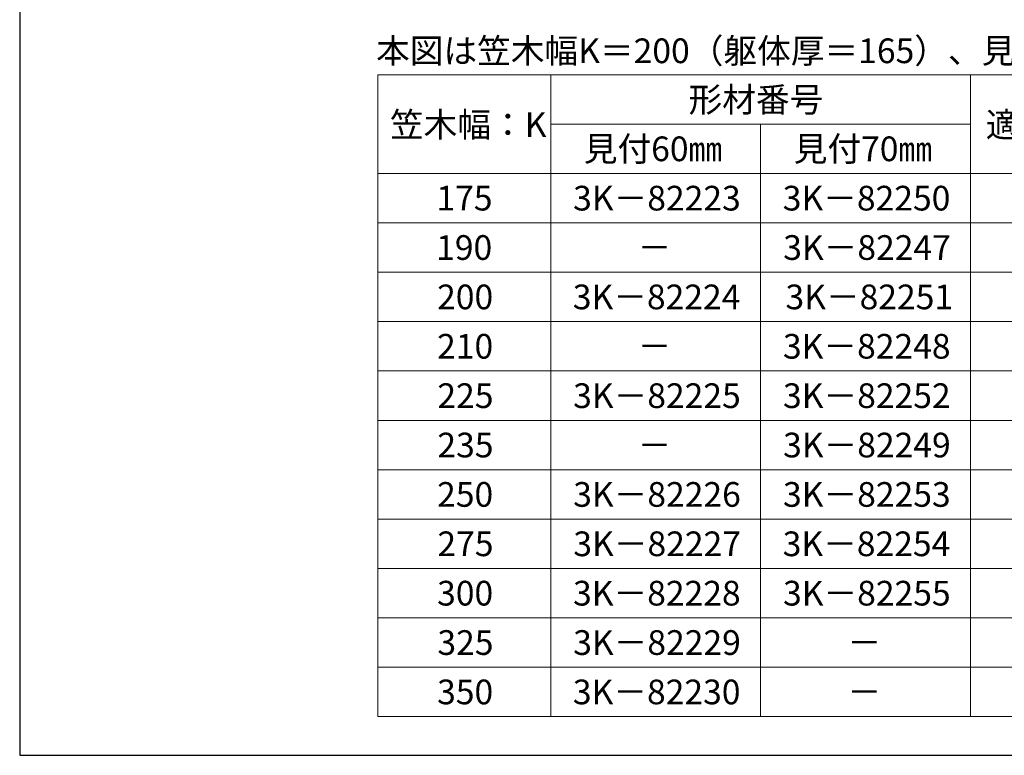
# Model space of a CAD drawing. Extents: x 175 to 1933, y 210 to 2812.
# Drawn here: x 175 to 574, y 210 to 508 of the extents above; entities that cross this region are included whole.
import ezdxf

# ---------------------------------------------------------------- set-up
doc = ezdxf.new("R2010")
doc.units = 0
for name, color, linetype, lineweight in [('TABLE1', 255, 'CONTINUOUS', 13), ('USER1', 3, 'CONTINUOUS', 13), ('YKK_ZWAK', 7, 'CONTINUOUS', 30)]:
    doc.layers.add(name, color=color, linetype=linetype, lineweight=lineweight)
doc.styles.add('text-b', font='txt')

msp = doc.modelspace()

# ---------------------------------------------------------------- linework, layer by layer
at = {"layer": 'TABLE1'}
for p, q in [((320.06, 485.67), (645.06, 485.67)), ((320.06, 485.67), (320.06, 225.67)), ((390.06, 485.67), (390.06, 225.67)), ((560.06, 485.67), (560.06, 225.67)), ((390.06, 465.67), (560.06, 465.67)), ((475.06, 465.67), (475.06, 225.67)), ((320.06, 445.67), (645.06, 445.67)), ((320.06, 425.67), (645.06, 425.67)), ((320.06, 405.67), (645.06, 405.67)), ((320.06, 385.67), (645.06, 385.67)), ((320.06, 365.67), (645.06, 365.67)), ((320.06, 345.67), (645.06, 345.67)), ((320.06, 325.67), (645.06, 325.67)), ((320.06, 305.67), (645.06, 305.67)), ((320.06, 285.67), (645.06, 285.67)), ((320.06, 265.67), (645.06, 265.67)), ((320.06, 245.67), (645.06, 245.67)), ((320.06, 225.67), (645.06, 225.67))]:
    msp.add_line(p, q, dxfattribs=at)
at = {"layer": 'YKK_ZWAK'}
for p, q in [((175, 2760), (175, 210)), ((175, 210), (1925, 210))]:
    msp.add_line(p, q, dxfattribs=at)

# ---------------------------------------------------------------- texts
at = {"layer": 'TABLE1', "style": 'text-b'}
for s, p in [('形材番号', (445.85, 470.56)), ('笠木幅：K', (324.94, 460.45)), ('適用躯体厚', (566.22, 460.39)), ('見付60㎜', (403.44, 450.65)), ('見付70㎜', (488.44, 450.65)), ('175', (343.75, 430.67)), ('3K－82223', (399.12, 430.67)), ('3K－82250', (484.01, 430.67)), ('190', (343.64, 410.67)), ('3K－82247', (484.2, 410.67)), ('－', (425.23, 410.67)), ('200', (344.03, 390.67)), ('3K－82224', (398.98, 390.67)), ('3K－82251', (485.11, 390.67)), ('210', (344.03, 370.67)), ('3K－82248', (484.09, 370.67)), ('－', (425.23, 370.67)), ('225', (344.15, 350.67)), ('3K－82225', (399.12, 350.67)), ('3K－82252', (484.12, 350.67)), ('235', (344.15, 330.67)), ('3K－82249', (484.15, 330.67)), ('－', (425.23, 330.67)), ('250', (344.03, 310.67)), ('3K－82226', (399.15, 310.67)), ('3K－82253', (484.12, 310.67)), ('275', (344.15, 290.67)), ('3K－82227', (399.2, 290.67)), ('3K－82254', (483.98, 290.67)), ('300', (344.03, 270.67)), ('3K－82228', (399.09, 270.67)), ('3K－82255', (484.12, 270.67)), ('325', (344.15, 250.67)), ('3K－82229', (399.15, 250.67)), ('－', (510.23, 250.67)), ('350', (344.03, 230.67)), ('3K－82230', (399.01, 230.67)), ('－', (510.23, 230.67))]:
    msp.add_text(s, height=10, dxfattribs=at).set_placement(p)
at = {"layer": 'USER1', "style": 'text-b'}
msp.add_text('本図は笠木幅K＝200（躯体厚＝165）、見付60㎜を示す。', height=10, dxfattribs=at).set_placement((319.32, 490.36))

doc.saveas('drawing.dxf')
